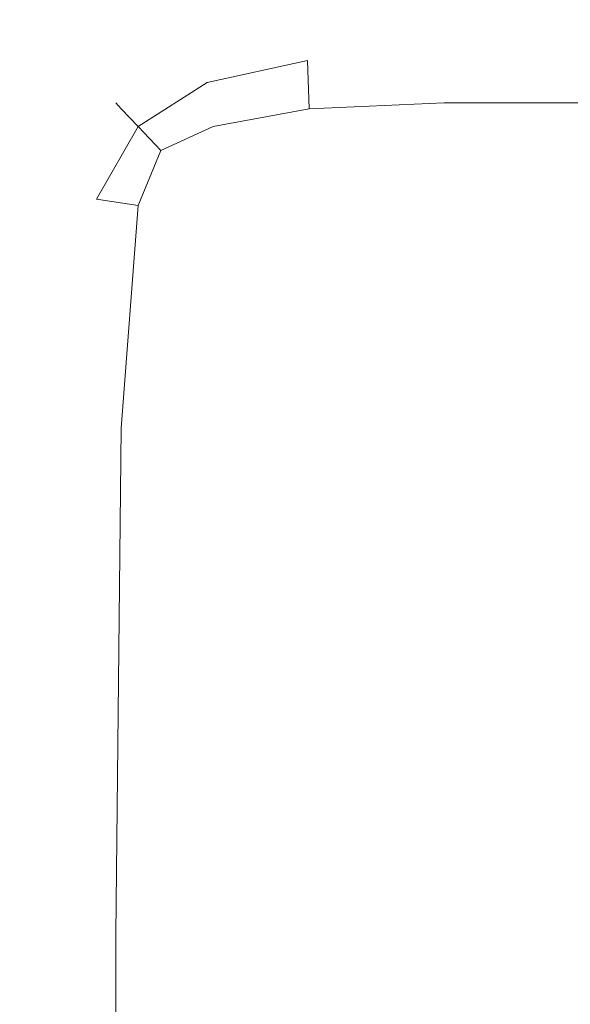
# Model space of a CAD drawing. Extents: x -450 to 450, y -70 to 40.
# Drawn here: x 322 to 324, y -13 to -9 of the extents above; entities that cross this region are included whole.
import ezdxf

# ---------------------------------------------------------------- set-up
doc = ezdxf.new("R2010")
doc.units = 0
doc.header["$LTSCALE"] = 500
doc.header["$MEASUREMENT"] = 0
doc.layers.add('NOVOTERM_CHROM_MAT', color=7, linetype='Continuous')
doc.layers.add('NOVOTERM_SZKLO_GRAFIT', color=7, linetype='Continuous')

msp = doc.modelspace()

# ---------------------------------------------------------------- linework, layer by layer
at = {"layer": 'NOVOTERM_CHROM_MAT', "lineweight": 0}
for points, invisible_edges in [([(-173.026, -9.0951, 1844), (-173.026, -6.0951, 1844), (379.3, -6.0951, 1844), (379.3, -9.0951, 1844)], 14), ([(379.3, -9.0951, 1900), (379.3, -6.0951, 1900), (-173.025, -6.0951, 1900), (-173.025, -9.0951, 1900)], 15), ([(379.3, -25, 0.0025), (-173.026, -25, 0.0025), (-173.025, -9.0948, 0.0025), (379.3, -9.0948, 0.0025)], 15), ([(-173.026, -9.0948, 56.0024), (-173.026, -25, 56.0024), (379.3, -25, 56.0024), (379.3, -9.0948, 56.0024)], 14), ([(379.3, -25.0003, 1900), (379.3, -9.0951, 1900), (-173.025, -9.0951, 1900), (-173.026, -25.0003, 1900)], 15), ([(-173.026, -9.0951, 1844), (379.3, -9.0951, 1844), (379.3, -25.0003, 1844), (-173.026, -25.0003, 1844)], 7), ([(323.169, -9.1313, 851.975), (323.169, -9.1313, 855.188), (323.78, -9.0949, 855.687), (323.78, -9.0949, 852.3391)], 15), ([(323.169, -9.1313, 855.188), (323.169, -9.1313, 857.942), (323.78, -9.0949, 858.552), (323.78, -9.0949, 855.687)], 15), ([(323.169, -9.1313, 846.02), (323.169, -9.1313, 848.765), (323.78, -9.0949, 848.992), (323.78, -9.0949, 846.134)], 15), ([(323.169, -9.1313, 848.765), (323.169, -9.1313, 851.975), (323.78, -9.0949, 852.3391), (323.78, -9.0949, 848.992)], 15), ([(323.169, -9.1313, 857.942), (323.169, -9.1313, 859.773), (323.78, -9.0949, 860.448), (323.78, -9.0949, 858.552)], 15), ([(323.169, -9.1313, 859.773), (323.173, -9.1667, 860.886), (323.78, -9.1313, 861.59), (323.78, -9.0949, 860.448)], 15), ([(323.173, -9.1667, 843.111), (323.169, -9.1313, 844.203), (323.78, -9.0949, 844.248), (323.78, -9.1313, 843.12)], 15), ([(323.169, -9.1313, 844.203), (323.169, -9.1313, 846.02), (323.78, -9.0949, 846.134), (323.78, -9.0949, 844.248)], 15), ([(323.169, -9.1313, 1055.98), (323.78, -9.095, 1055.8701), (323.78, -9.095, 1053.01), (323.169, -9.1313, 1053.24)], 15), ([(323.169, -9.1313, 1053.24), (323.78, -9.095, 1053.01), (323.78, -9.095, 1049.6599), (323.169, -9.1313, 1050.02)], 15), ([(323.169, -9.1313, 1050.02), (323.78, -9.095, 1049.6599), (323.78, -9.095, 1046.3099), (323.169, -9.1313, 1046.8101)], 15), ([(323.169, -9.1313, 1046.8101), (323.78, -9.095, 1046.3099), (323.78, -9.095, 1043.45), (323.169, -9.1313, 1044.0599)], 15), ([(323.169, -9.1313, 1044.0599), (323.78, -9.095, 1043.45), (323.78, -9.095, 1041.55), (323.169, -9.1313, 1042.23)], 15), ([(323.169, -9.1313, 1042.23), (323.78, -9.095, 1041.55), (323.78, -9.1313, 1040.41), (323.173, -9.1667, 1041.11)], 15), ([(323.173, -9.1667, 1058.89), (323.78, -9.1313, 1058.88), (323.78, -9.095, 1057.75), (323.169, -9.1313, 1057.8)], 15), ([(323.169, -9.1313, 1057.8), (323.78, -9.095, 1057.75), (323.78, -9.095, 1055.8701), (323.169, -9.1313, 1055.98)], 15), ([(323.78, -9.0949, 855.687), (323.78, -9.0949, 858.552), (324.518, -9.0949, 859.291), (324.518, -9.0949, 856.291)], 15), ([(323.78, -9.0949, 852.3391), (323.78, -9.0949, 855.687), (324.518, -9.0949, 856.291), (324.518, -9.0949, 852.778)], 15), ([(323.78, -9.0949, 848.992), (323.78, -9.0949, 852.3391), (324.518, -9.0949, 852.778), (324.518, -9.0949, 849.267)], 15), ([(323.78, -9.0949, 846.134), (323.78, -9.0949, 848.992), (324.518, -9.0949, 849.267), (324.518, -9.0949, 846.271)], 15), ([(323.78, -9.0949, 860.448), (323.78, -9.1313, 861.59), (324.518, -9.1313, 862.442), (324.518, -9.0949, 861.265)], 15), ([(323.78, -9.0949, 858.552), (323.78, -9.0949, 860.448), (324.518, -9.0949, 861.265), (324.518, -9.0949, 859.291)], 15), ([(323.78, -9.0949, 844.248), (323.78, -9.0949, 846.134), (324.518, -9.0949, 846.271), (324.518, -9.0949, 844.304)], 15), ([(323.78, -9.1313, 843.12), (323.78, -9.0949, 844.248), (324.518, -9.0949, 844.304), (324.518, -9.1313, 843.134)], 15), ([(323.78, -9.095, 1055.8701), (324.518, -9.095, 1055.73), (324.518, -9.095, 1052.73), (323.78, -9.095, 1053.01)], 15), ([(323.78, -9.095, 1053.01), (324.518, -9.095, 1052.73), (324.518, -9.095, 1049.22), (323.78, -9.095, 1049.6599)], 15), ([(323.78, -9.095, 1049.6599), (324.518, -9.095, 1049.22), (324.518, -9.095, 1045.71), (323.78, -9.095, 1046.3099)], 15), ([(323.78, -9.095, 1046.3099), (324.518, -9.095, 1045.71), (324.518, -9.095, 1042.71), (323.78, -9.095, 1043.45)], 15), ([(323.78, -9.095, 1043.45), (324.518, -9.095, 1042.71), (324.518, -9.095, 1040.74), (323.78, -9.095, 1041.55)], 15), ([(323.78, -9.095, 1041.55), (324.518, -9.095, 1040.74), (324.518, -9.1313, 1039.5599), (323.78, -9.1313, 1040.41)], 15), ([(323.78, -9.1313, 1058.88), (324.518, -9.1313, 1058.87), (324.518, -9.095, 1057.7001), (323.78, -9.095, 1057.75)], 15), ([(323.78, -9.095, 1057.75), (324.518, -9.095, 1057.7001), (324.518, -9.095, 1055.73), (323.78, -9.095, 1055.8701)], 15), ([(322.69, -9.2404, 1056.0699), (323.169, -9.1313, 1055.98), (323.169, -9.1313, 1053.24), (322.69, -9.2404, 1053.41)], 15), ([(322.69, -9.2404, 1053.41), (323.169, -9.1313, 1053.24), (323.169, -9.1313, 1050.02), (322.69, -9.2404, 1050.3101)], 15), ([(322.69, -9.2404, 1050.3101), (323.169, -9.1313, 1050.02), (323.169, -9.1313, 1046.8101), (322.69, -9.2404, 1047.2)], 15), ([(322.69, -9.2404, 1047.2), (323.169, -9.1313, 1046.8101), (323.169, -9.1313, 1044.0599), (322.69, -9.2404, 1044.54)], 15), ([(322.69, -9.2404, 1044.54), (323.169, -9.1313, 1044.0599), (323.169, -9.1313, 1042.23), (322.69, -9.2404, 1042.76)], 15), ([(322.69, -9.2404, 1042.76), (323.169, -9.1313, 1042.23), (323.173, -9.1667, 1041.11), (322.703, -9.2728, 1041.6599)], 15), ([(322.703, -9.2728, 1058.89), (323.173, -9.1667, 1058.89), (323.169, -9.1313, 1057.8), (322.69, -9.2404, 1057.83)], 15), ([(322.69, -9.2404, 1057.83), (323.169, -9.1313, 1057.8), (323.169, -9.1313, 1055.98), (322.69, -9.2404, 1056.0699)], 15), ([(322.69, -9.2404, 848.586), (322.69, -9.2404, 851.69), (323.169, -9.1313, 851.975), (323.169, -9.1313, 848.765)], 15), ([(322.69, -9.2404, 845.931), (322.69, -9.2404, 848.586), (323.169, -9.1313, 848.765), (323.169, -9.1313, 846.02)], 15), ([(322.69, -9.2404, 854.796), (322.69, -9.2404, 857.462), (323.169, -9.1313, 857.942), (323.169, -9.1313, 855.188)], 15), ([(322.69, -9.2404, 851.69), (322.69, -9.2404, 854.796), (323.169, -9.1313, 855.188), (323.169, -9.1313, 851.975)], 15), ([(322.69, -9.2404, 859.243), (322.703, -9.2727, 860.335), (323.173, -9.1667, 860.886), (323.169, -9.1313, 859.773)], 15), ([(322.69, -9.2404, 857.462), (322.69, -9.2404, 859.243), (323.169, -9.1313, 859.773), (323.169, -9.1313, 857.942)], 15), ([(322.69, -9.2404, 844.167), (322.69, -9.2404, 845.931), (323.169, -9.1313, 846.02), (323.169, -9.1313, 844.203)], 15), ([(322.703, -9.2727, 843.11), (322.69, -9.2404, 844.167), (323.169, -9.1313, 844.203), (323.173, -9.1667, 843.111)], 15), ([(323.173, -9.1667, 1041.11), (323.78, -9.1313, 1040.41), (323.78, -9.2404, 1039.8099), (323.183, -9.2728, 1040.5199)], 15), ([(323.183, -9.2728, 1059.4601), (323.78, -9.2404, 1059.4701), (323.78, -9.1313, 1058.88), (323.173, -9.1667, 1058.89)], 15), ([(323.173, -9.1667, 860.886), (323.183, -9.2727, 861.483), (323.78, -9.2404, 862.191), (323.78, -9.1313, 861.59)], 15), ([(323.183, -9.2727, 842.542), (323.173, -9.1667, 843.111), (323.78, -9.1313, 843.12), (323.78, -9.2404, 842.531)], 15), ([(323.78, -9.1313, 1040.41), (324.518, -9.1313, 1039.5599), (324.518, -9.2404, 1038.95), (323.78, -9.2404, 1039.8099)], 15), ([(323.78, -9.2404, 1059.4701), (324.518, -9.2404, 1059.4701), (324.518, -9.1313, 1058.87), (323.78, -9.1313, 1058.88)], 15), ([(323.78, -9.1313, 861.59), (323.78, -9.2404, 862.191), (324.518, -9.2404, 863.052), (324.518, -9.1313, 862.442)], 15), ([(323.78, -9.2404, 842.531), (323.78, -9.1313, 843.12), (324.518, -9.1313, 843.134), (324.518, -9.2404, 842.531)], 15), ([(322.703, -9.2728, 1041.6599), (323.173, -9.1667, 1041.11), (323.183, -9.2728, 1040.5199), (322.744, -9.3698, 1041.0599)], 11), ([(322.744, -9.3698, 1059.4301), (323.183, -9.2728, 1059.4601), (323.173, -9.1667, 1058.89), (322.703, -9.2728, 1058.89)], 15), ([(322.703, -9.2727, 860.335), (322.744, -9.3697, 860.937), (323.183, -9.2727, 861.483), (323.173, -9.1667, 860.886)], 15), ([(322.744, -9.3697, 842.573), (322.703, -9.2727, 843.11), (323.173, -9.1667, 843.111), (323.183, -9.2727, 842.542)], 15), ([(322.345, -9.4586, 1056.13), (322.69, -9.2404, 1056.0699), (322.69, -9.2404, 1053.41), (322.345, -9.4586, 1053.54)], 15), ([(322.345, -9.4586, 1053.54), (322.69, -9.2404, 1053.41), (322.69, -9.2404, 1050.3101), (322.345, -9.4586, 1050.5199)], 15), ([(322.345, -9.4586, 1050.5199), (322.69, -9.2404, 1050.3101), (322.69, -9.2404, 1047.2), (322.345, -9.4586, 1047.49)], 15), ([(322.345, -9.4586, 1047.49), (322.69, -9.2404, 1047.2), (322.69, -9.2404, 1044.54), (322.345, -9.4586, 1044.88)], 15), ([(322.345, -9.4586, 1044.88), (322.69, -9.2404, 1044.54), (322.69, -9.2404, 1042.76), (322.345, -9.4586, 1043.14)], 15), ([(322.345, -9.4586, 1043.14), (322.69, -9.2404, 1042.76), (322.703, -9.2728, 1041.6599), (322.369, -9.4844, 1042.0601)], 15), ([(322.369, -9.4844, 1058.89), (322.703, -9.2728, 1058.89), (322.69, -9.2404, 1057.83), (322.345, -9.4586, 1057.86)], 15), ([(322.345, -9.4586, 1057.86), (322.69, -9.2404, 1057.83), (322.69, -9.2404, 1056.0699), (322.345, -9.4586, 1056.13)], 15), ([(322.345, -9.4586, 845.866), (322.345, -9.4586, 848.458), (322.69, -9.2404, 848.586), (322.69, -9.2404, 845.931)], 15), ([(322.345, -9.4586, 848.458), (322.345, -9.4586, 851.484), (322.69, -9.2404, 851.69), (322.69, -9.2404, 848.586)], 15), ([(322.345, -9.4586, 851.484), (322.345, -9.4586, 854.514), (322.69, -9.2404, 854.796), (322.69, -9.2404, 851.69)], 15), ([(322.345, -9.4586, 854.514), (322.345, -9.4586, 857.117), (322.69, -9.2404, 857.462), (322.69, -9.2404, 854.796)], 15), ([(322.345, -9.4586, 857.117), (322.345, -9.4586, 858.861), (322.69, -9.2404, 859.243), (322.69, -9.2404, 857.462)], 15), ([(322.345, -9.4586, 858.861), (322.369, -9.4844, 859.944), (322.703, -9.2727, 860.335), (322.69, -9.2404, 859.243)], 15), ([(322.369, -9.4844, 843.109), (322.345, -9.4586, 844.142), (322.69, -9.2404, 844.167), (322.703, -9.2727, 843.11)], 15), ([(322.345, -9.4586, 844.142), (322.345, -9.4586, 845.866), (322.69, -9.2404, 845.931), (322.69, -9.2404, 844.167)], 15), ([(323.183, -9.2728, 1040.5199), (323.78, -9.2404, 1039.8099), (323.78, -9.4586, 1039.53), (323.19, -9.4844, 1040.24)], 7), ([(323.19, -9.4844, 1059.7201), (323.78, -9.4586, 1059.7301), (323.78, -9.2404, 1059.4701), (323.183, -9.2728, 1059.4601)], 15), ([(323.183, -9.2727, 861.483), (323.19, -9.4844, 861.762), (323.78, -9.4586, 862.468), (323.78, -9.2404, 862.191)], 15), ([(323.19, -9.4844, 842.284), (323.183, -9.2727, 842.542), (323.78, -9.2404, 842.531), (323.78, -9.4586, 842.2661)], 15), ([(323.78, -9.2404, 1039.8099), (324.518, -9.2404, 1038.95), (324.518, -9.4586, 1038.6799), (323.78, -9.4586, 1039.53)], 15), ([(323.78, -9.4586, 1059.7301), (324.518, -9.4586, 1059.7301), (324.518, -9.2404, 1059.4701), (323.78, -9.2404, 1059.4701)], 15), ([(323.78, -9.2404, 862.191), (323.78, -9.4586, 862.468), (324.518, -9.4586, 863.324), (324.518, -9.2404, 863.052)], 15), ([(323.78, -9.4586, 842.2661), (323.78, -9.2404, 842.531), (324.518, -9.2404, 842.531), (324.518, -9.4586, 842.2661)], 15), ([(322.369, -9.4844, 859.944), (322.443, -9.5617, 860.563), (322.744, -9.3697, 860.937), (322.703, -9.2727, 860.335)], 13), ([(322.443, -9.5616, 842.593), (322.369, -9.4844, 843.109), (322.703, -9.2727, 843.11), (322.744, -9.3697, 842.573)], 15), ([(322.369, -9.4844, 1042.0601), (322.703, -9.2728, 1041.6599), (322.744, -9.3698, 1041.0599), (322.443, -9.5617, 1041.4401)], 11), ([(322.443, -9.5617, 1059.41), (322.744, -9.3698, 1059.4301), (322.703, -9.2728, 1058.89), (322.369, -9.4844, 1058.89)], 15), ([(322.744, -9.3697, 860.937), (322.77, -9.5617, 861.214), (323.19, -9.4844, 861.762), (323.183, -9.2727, 861.483)], 3), ([(322.77, -9.5616, 842.341), (322.744, -9.3697, 842.573), (323.183, -9.2727, 842.542), (323.19, -9.4844, 842.284)], 15), ([(322.744, -9.3698, 1041.0599), (323.183, -9.2728, 1040.5199), (323.19, -9.4844, 1040.24), (322.77, -9.5617, 1040.7899)], 15), ([(322.77, -9.5617, 1059.6599), (323.19, -9.4844, 1059.7201), (323.183, -9.2728, 1059.4601), (322.744, -9.3698, 1059.4301)], 15), ([(322.443, -9.5617, 860.563), (322.542, -9.666, 860.867), (322.77, -9.5617, 861.214), (322.744, -9.3697, 860.937)], 15), ([(322.542, -9.666, 842.417), (322.443, -9.5616, 842.593), (322.744, -9.3697, 842.573), (322.77, -9.5616, 842.341)], 15), ([(322.443, -9.5617, 1041.4401), (322.744, -9.3698, 1041.0599), (322.77, -9.5617, 1040.7899), (322.542, -9.6661, 1041.13)], 15), ([(322.542, -9.6661, 1059.58), (322.77, -9.5617, 1059.6599), (322.744, -9.3698, 1059.4301), (322.443, -9.5617, 1059.41)], 15), ([(322.169, -9.8365, 1058.9), (322.369, -9.4844, 1058.89), (322.345, -9.4586, 1057.86), (322.138, -9.8223, 1057.87)], 13), ([(322.138, -9.8223, 1057.87), (322.345, -9.4586, 1057.86), (322.345, -9.4586, 1056.13), (322.138, -9.8223, 1056.17)], 13), ([(322.138, -9.8223, 1045.09), (322.345, -9.4586, 1044.88), (322.345, -9.4586, 1043.14), (322.138, -9.8223, 1043.37)], 13), ([(322.138, -9.8223, 1043.37), (322.345, -9.4586, 1043.14), (322.369, -9.4844, 1042.0601), (322.169, -9.8365, 1042.2799)], 13), ([(322.138, -9.8223, 1056.17), (322.345, -9.4586, 1056.13), (322.345, -9.4586, 1053.54), (322.138, -9.8223, 1053.62)], 13), ([(322.138, -9.8223, 1053.62), (322.345, -9.4586, 1053.54), (322.345, -9.4586, 1050.5199), (322.138, -9.8223, 1050.64)], 13), ([(322.138, -9.8223, 1050.64), (322.345, -9.4586, 1050.5199), (322.345, -9.4586, 1047.49), (322.138, -9.8223, 1047.65)], 13), ([(322.138, -9.8223, 1047.65), (322.345, -9.4586, 1047.49), (322.345, -9.4586, 1044.88), (322.138, -9.8223, 1045.09)], 13), ([(322.138, -9.8223, 844.126), (322.138, -9.8223, 845.828), (322.345, -9.4586, 845.866), (322.345, -9.4586, 844.142)], 11), ([(322.169, -9.8364, 843.1), (322.138, -9.8223, 844.126), (322.345, -9.4586, 844.142), (322.369, -9.4844, 843.109)], 11), ([(322.138, -9.8223, 858.632), (322.169, -9.8364, 859.717), (322.369, -9.4844, 859.944), (322.345, -9.4586, 858.861)], 11), ([(322.138, -9.8223, 856.91), (322.138, -9.8223, 858.632), (322.345, -9.4586, 858.861), (322.345, -9.4586, 857.117)], 11), ([(322.138, -9.8223, 854.345), (322.138, -9.8223, 856.91), (322.345, -9.4586, 857.117), (322.345, -9.4586, 854.514)], 11), ([(322.138, -9.8223, 851.361), (322.138, -9.8223, 854.345), (322.345, -9.4586, 854.514), (322.345, -9.4586, 851.484)], 11), ([(322.138, -9.8223, 848.381), (322.138, -9.8223, 851.361), (322.345, -9.4586, 851.484), (322.345, -9.4586, 848.458)], 11), ([(322.138, -9.8223, 845.828), (322.138, -9.8223, 848.381), (322.345, -9.4586, 848.458), (322.345, -9.4586, 845.866)], 11), ([(323.19, -9.4844, 1040.24), (323.78, -9.4586, 1039.53), (323.78, -9.8223, 1039.37), (323.183, -9.8365, 1040.08)], 14), ([(323.183, -9.8365, 1059.87), (323.78, -9.8223, 1059.89), (323.78, -9.4586, 1059.7301), (323.19, -9.4844, 1059.7201)], 11), ([(323.19, -9.4844, 861.762), (323.183, -9.8364, 861.917), (323.78, -9.8223, 862.633), (323.78, -9.4586, 862.468)], 7), ([(323.183, -9.8364, 842.13), (323.19, -9.4844, 842.284), (323.78, -9.4586, 842.2661), (323.78, -9.8223, 842.106)], 13), ([(323.78, -9.4586, 1039.53), (324.518, -9.4586, 1038.6799), (324.518, -9.8223, 1038.51), (323.78, -9.8223, 1039.37)], 14), ([(323.78, -9.8223, 1059.89), (324.518, -9.8223, 1059.89), (324.518, -9.4586, 1059.7301), (323.78, -9.4586, 1059.7301)], 11), ([(323.78, -9.4586, 862.468), (323.78, -9.8223, 862.633), (324.518, -9.8223, 863.487), (324.518, -9.4586, 863.324)], 7), ([(323.78, -9.8223, 842.106), (323.78, -9.4586, 842.2661), (324.518, -9.4586, 842.2661), (324.518, -9.8223, 842.106)], 13), ([(322.261, -9.8789, 1059.4301), (322.443, -9.5617, 1059.41), (322.369, -9.4844, 1058.89), (322.169, -9.8365, 1058.9)], 13), ([(322.169, -9.8365, 1042.2799), (322.369, -9.4844, 1042.0601), (322.443, -9.5617, 1041.4401), (322.261, -9.8789, 1041.63)], 13), ([(322.261, -9.8789, 842.573), (322.169, -9.8364, 843.1), (322.369, -9.4844, 843.109), (322.443, -9.5616, 842.593)], 11), ([(322.169, -9.8364, 859.717), (322.261, -9.8789, 860.373), (322.443, -9.5617, 860.563), (322.369, -9.4844, 859.944)], 11), ([(322.77, -9.5617, 1040.7899), (323.19, -9.4844, 1040.24), (323.183, -9.8365, 1040.08), (322.744, -9.8789, 1040.67)], 15), ([(322.744, -9.8789, 1059.8), (323.183, -9.8365, 1059.87), (323.19, -9.4844, 1059.7201), (322.77, -9.5617, 1059.6599)], 11), ([(322.77, -9.5617, 861.214), (322.744, -9.8789, 861.332), (323.183, -9.8364, 861.917), (323.19, -9.4844, 861.762)], 15), ([(322.744, -9.8789, 842.201), (322.77, -9.5616, 842.341), (323.19, -9.4844, 842.284), (323.183, -9.8364, 842.13)], 13), ([(322.443, -9.9071, 842.341), (322.261, -9.8789, 842.573), (322.443, -9.5616, 842.593), (322.542, -9.666, 842.417)], 3), ([(322.443, -9.9072, 1059.6599), (322.542, -9.6661, 1059.58), (322.443, -9.5617, 1059.41), (322.261, -9.8789, 1059.4301)], 9), ([(322.261, -9.8789, 1041.63), (322.443, -9.5617, 1041.4401), (322.542, -9.6661, 1041.13), (322.443, -9.9072, 1041.17)], 15), ([(322.261, -9.8789, 860.373), (322.443, -9.9071, 860.833), (322.542, -9.666, 860.867), (322.443, -9.5617, 860.563)], 15), ([(322.443, -9.9071, 842.341), (322.542, -9.666, 842.417), (322.77, -9.5616, 842.341), (322.744, -9.8789, 842.201)], 13), ([(322.542, -9.6661, 1041.13), (322.77, -9.5617, 1040.7899), (322.744, -9.8789, 1040.67), (322.443, -9.9072, 1041.17)], 15), ([(322.443, -9.9072, 1059.6599), (322.744, -9.8789, 1059.8), (322.77, -9.5617, 1059.6599), (322.542, -9.6661, 1059.58)], 11), ([(322.542, -9.666, 860.867), (322.443, -9.9071, 860.833), (322.744, -9.8789, 861.332), (322.77, -9.5617, 861.214)], 15), ([(322.068, -10.8614, 1058.91), (322.169, -9.8365, 1058.9), (322.138, -9.8223, 1057.87), (322.034, -10.8579, 1057.88)], 15), ([(322.034, -10.8579, 1057.88), (322.138, -9.8223, 1057.87), (322.138, -9.8223, 1056.17), (322.035, -10.8579, 1056.1901)], 15), ([(322.035, -10.8579, 1045.1899), (322.138, -9.8223, 1045.09), (322.138, -9.8223, 1043.37), (322.034, -10.8579, 1043.48)], 15), ([(322.034, -10.8579, 1043.48), (322.138, -9.8223, 1043.37), (322.169, -9.8365, 1042.2799), (322.068, -10.8614, 1042.39)], 15), ([(322.035, -10.8579, 1056.1901), (322.138, -9.8223, 1056.17), (322.138, -9.8223, 1053.62), (322.034, -10.8579, 1053.66)], 15), ([(322.034, -10.8579, 1053.66), (322.138, -9.8223, 1053.62), (322.138, -9.8223, 1050.64), (322.035, -10.8579, 1050.7)], 15), ([(322.035, -10.8579, 1050.7), (322.138, -9.8223, 1050.64), (322.138, -9.8223, 1047.65), (322.034, -10.8579, 1047.74)], 15), ([(322.034, -10.8579, 1047.74), (322.138, -9.8223, 1047.65), (322.138, -9.8223, 1045.09), (322.035, -10.8579, 1045.1899)], 15), ([(322.068, -10.8613, 843.09), (322.034, -10.8578, 844.118), (322.138, -9.8223, 844.126), (322.169, -9.8364, 843.1)], 15), ([(322.034, -10.8578, 844.118), (322.035, -10.8578, 845.809), (322.138, -9.8223, 845.828), (322.138, -9.8223, 844.126)], 15), ([(322.035, -10.8578, 856.807), (322.034, -10.8578, 858.517), (322.138, -9.8223, 858.632), (322.138, -9.8223, 856.91)], 15), ([(322.034, -10.8578, 858.517), (322.068, -10.8613, 859.61), (322.169, -9.8364, 859.717), (322.138, -9.8223, 858.632)], 15), ([(322.035, -10.8578, 851.299), (322.034, -10.8578, 854.261), (322.138, -9.8223, 854.345), (322.138, -9.8223, 851.361)], 15), ([(322.034, -10.8578, 854.261), (322.035, -10.8578, 856.807), (322.138, -9.8223, 856.91), (322.138, -9.8223, 854.345)], 15), ([(322.035, -10.8578, 845.809), (322.034, -10.8578, 848.342), (322.138, -9.8223, 848.381), (322.138, -9.8223, 845.828)], 15), ([(322.034, -10.8578, 848.342), (322.035, -10.8578, 851.299), (322.138, -9.8223, 851.361), (322.138, -9.8223, 848.381)], 15), ([(322.169, -10.8719, 842.542), (322.068, -10.8613, 843.09), (322.169, -9.8364, 843.1), (322.261, -9.8789, 842.573)], 15), ([(322.068, -10.8613, 859.61), (322.169, -10.8719, 860.299), (322.261, -9.8789, 860.373), (322.169, -9.8364, 859.717)], 15), ([(322.169, -10.872, 1059.4601), (322.261, -9.8789, 1059.4301), (322.169, -9.8365, 1058.9), (322.068, -10.8614, 1058.91)], 15), ([(322.068, -10.8614, 1042.39), (322.169, -9.8365, 1042.2799), (322.261, -9.8789, 1041.63), (322.169, -10.872, 1041.7)], 15), ([(322.744, -9.8789, 861.332), (322.703, -10.8719, 861.361), (323.173, -10.8613, 861.987), (323.183, -9.8364, 861.917)], 15), ([(322.703, -10.8719, 842.13), (322.744, -9.8789, 842.201), (323.183, -9.8364, 842.13), (323.173, -10.8613, 842.052)], 15), ([(322.744, -9.8789, 1040.67), (323.183, -9.8365, 1040.08), (323.173, -10.8614, 1040.01), (322.703, -10.872, 1040.64)], 15), ([(322.703, -10.872, 1059.87), (323.173, -10.8614, 1059.95), (323.183, -9.8365, 1059.87), (322.744, -9.8789, 1059.8)], 15), ([(323.183, -9.8365, 1040.08), (323.78, -9.8223, 1039.37), (323.78, -10.8579, 1039.28), (323.173, -10.8614, 1040.01)], 15), ([(323.173, -10.8614, 1059.95), (323.78, -10.8579, 1059.97), (323.78, -9.8223, 1059.89), (323.183, -9.8365, 1059.87)], 15), ([(323.183, -9.8364, 861.917), (323.173, -10.8613, 861.987), (323.78, -10.8578, 862.716), (323.78, -9.8223, 862.633)], 15), ([(323.173, -10.8613, 842.052), (323.183, -9.8364, 842.13), (323.78, -9.8223, 842.106), (323.78, -10.8578, 842.027)], 15), ([(323.78, -9.8223, 1039.37), (324.518, -9.8223, 1038.51), (324.518, -10.8579, 1038.4299), (323.78, -10.8579, 1039.28)], 15), ([(323.78, -10.8579, 1059.97), (324.518, -10.8579, 1059.97), (324.518, -9.8223, 1059.89), (323.78, -9.8223, 1059.89)], 15), ([(323.78, -9.8223, 862.633), (323.78, -10.8578, 862.716), (324.518, -10.8578, 863.569), (324.518, -9.8223, 863.487)], 15), ([(323.78, -10.8578, 842.027), (323.78, -9.8223, 842.106), (324.518, -9.8223, 842.106), (324.518, -10.8578, 842.027)], 15), ([(322.369, -10.8791, 1059.7201), (322.443, -9.9072, 1059.6599), (322.261, -9.8789, 1059.4301), (322.169, -10.872, 1059.4601)], 12), ([(322.169, -10.872, 1041.7), (322.261, -9.8789, 1041.63), (322.443, -9.9072, 1041.17), (322.369, -10.8791, 1041.1901)], 15), ([(322.369, -10.879, 842.284), (322.169, -10.8719, 842.542), (322.261, -9.8789, 842.573), (322.443, -9.9071, 842.341)], 7), ([(322.169, -10.8719, 860.299), (322.369, -10.879, 860.808), (322.443, -9.9071, 860.833), (322.261, -9.8789, 860.373)], 15), ([(322.443, -9.9072, 1041.17), (322.744, -9.8789, 1040.67), (322.703, -10.872, 1040.64), (322.369, -10.8791, 1041.1901)], 15), ([(322.369, -10.8791, 1059.7201), (322.703, -10.872, 1059.87), (322.744, -9.8789, 1059.8), (322.443, -9.9072, 1059.6599)], 15), ([(322.443, -9.9071, 860.833), (322.369, -10.879, 860.808), (322.703, -10.8719, 861.361), (322.744, -9.8789, 861.332)], 15), ([(322.369, -10.879, 842.284), (322.443, -9.9071, 842.341), (322.744, -9.8789, 842.201), (322.703, -10.8719, 842.13)], 15), ([(322, -13.0916, 844.116), (322, -13.0916, 845.802), (322.035, -10.8578, 845.809), (322.034, -10.8578, 844.118)], 15), ([(322.034, -13.0916, 843.087), (322, -13.0916, 844.116), (322.034, -10.8578, 844.118), (322.068, -10.8613, 843.09)], 15), ([(322, -13.0916, 858.479), (322.034, -13.0916, 859.574), (322.068, -10.8613, 859.61), (322.034, -10.8578, 858.517)], 15), ([(322, -13.0916, 856.772), (322, -13.0916, 858.479), (322.034, -10.8578, 858.517), (322.035, -10.8578, 856.807)], 15), ([(322, -13.0916, 848.329), (322, -13.0916, 851.279), (322.035, -10.8578, 851.299), (322.034, -10.8578, 848.342)], 15), ([(322, -13.0916, 845.802), (322, -13.0916, 848.329), (322.034, -10.8578, 848.342), (322.035, -10.8578, 845.809)], 15), ([(322, -13.0916, 854.232), (322, -13.0916, 856.772), (322.035, -10.8578, 856.807), (322.034, -10.8578, 854.261)], 15), ([(322, -13.0916, 851.279), (322, -13.0916, 854.232), (322.034, -10.8578, 854.261), (322.035, -10.8578, 851.299)], 15), ([(322.034, -13.0917, 1058.91), (322.068, -10.8614, 1058.91), (322.034, -10.8579, 1057.88), (322, -13.0917, 1057.88)], 15), ([(322, -13.0917, 1057.88), (322.034, -10.8579, 1057.88), (322.035, -10.8579, 1056.1901), (322, -13.0917, 1056.2001)], 15), ([(322, -13.0917, 1045.23), (322.035, -10.8579, 1045.1899), (322.034, -10.8579, 1043.48), (322, -13.0917, 1043.52)], 15), ([(322, -13.0917, 1043.52), (322.034, -10.8579, 1043.48), (322.068, -10.8614, 1042.39), (322.034, -13.0917, 1042.4301)], 15), ([(322, -13.0917, 1056.2001), (322.035, -10.8579, 1056.1901), (322.034, -10.8579, 1053.66), (322, -13.0917, 1053.67)], 15), ([(322, -13.0917, 1053.67), (322.034, -10.8579, 1053.66), (322.035, -10.8579, 1050.7), (322, -13.0917, 1050.72)], 15), ([(322, -13.0917, 1050.72), (322.035, -10.8579, 1050.7), (322.034, -10.8579, 1047.74), (322, -13.0917, 1047.77)], 15), ([(322, -13.0917, 1047.77), (322.034, -10.8579, 1047.74), (322.035, -10.8579, 1045.1899), (322, -13.0917, 1045.23)], 15), ([(322.138, -13.0916, 842.531), (322.034, -13.0916, 843.087), (322.068, -10.8613, 843.09), (322.169, -10.8719, 842.542)], 15), ([(322.034, -13.0916, 859.574), (322.138, -13.0916, 860.274), (322.169, -10.8719, 860.299), (322.068, -10.8613, 859.61)], 15), ([(322.138, -13.0917, 1059.4701), (322.169, -10.872, 1059.4601), (322.068, -10.8614, 1058.91), (322.034, -13.0917, 1058.91)], 15), ([(322.034, -13.0917, 1042.4301), (322.068, -10.8614, 1042.39), (322.169, -10.872, 1041.7), (322.138, -13.0917, 1041.7301)], 15), ([(322.345, -13.0916, 842.2661), (322.138, -13.0916, 842.531), (322.169, -10.8719, 842.542), (322.369, -10.879, 842.284)], 7), ([(322.138, -13.0916, 860.274), (322.345, -13.0916, 860.8), (322.369, -10.879, 860.808), (322.169, -10.8719, 860.299)], 15), ([(322.345, -13.0917, 1059.7301), (322.369, -10.8791, 1059.7201), (322.169, -10.872, 1059.4601), (322.138, -13.0917, 1059.4701)], 14), ([(322.138, -13.0917, 1041.7301), (322.169, -10.872, 1041.7), (322.369, -10.8791, 1041.1901), (322.345, -13.0917, 1041.2001)], 15), ([(322.369, -10.879, 860.808), (322.345, -13.0916, 860.8), (322.69, -13.0916, 861.3701), (322.703, -10.8719, 861.361)], 15), ([(322.345, -13.0916, 842.2661), (322.369, -10.879, 842.284), (322.703, -10.8719, 842.13), (322.69, -13.0916, 842.106)], 15), ([(322.369, -10.8791, 1041.1901), (322.703, -10.872, 1040.64), (322.69, -13.0917, 1040.63), (322.345, -13.0917, 1041.2001)], 15), ([(322.345, -13.0917, 1059.7301), (322.69, -13.0917, 1059.89), (322.703, -10.872, 1059.87), (322.369, -10.8791, 1059.7201)], 15), ([(322.703, -10.8719, 861.361), (322.69, -13.0916, 861.3701), (323.169, -13.0916, 862.01), (323.173, -10.8613, 861.987)], 15), ([(322.69, -13.0916, 842.106), (322.703, -10.8719, 842.13), (323.173, -10.8613, 842.052), (323.169, -13.0916, 842.027)], 15), ([(322.703, -10.872, 1040.64), (323.173, -10.8614, 1040.01), (323.169, -13.0917, 1039.99), (322.69, -13.0917, 1040.63)], 15), ([(322.69, -13.0917, 1059.89), (323.169, -13.0917, 1059.97), (323.173, -10.8614, 1059.95), (322.703, -10.872, 1059.87)], 15), ([(323.173, -10.8613, 861.987), (323.169, -13.0916, 862.01), (323.78, -13.0916, 862.744), (323.78, -10.8578, 862.716)], 15), ([(323.169, -13.0916, 842.027), (323.173, -10.8613, 842.052), (323.78, -10.8578, 842.027), (323.78, -13.0916, 842)], 15), ([(323.173, -10.8614, 1040.01), (323.78, -10.8579, 1039.28), (323.78, -13.0917, 1039.26), (323.169, -13.0917, 1039.99)], 15), ([(323.169, -13.0917, 1059.97), (323.78, -13.0917, 1060), (323.78, -10.8579, 1059.97), (323.173, -10.8614, 1059.95)], 15), ([(323.78, -10.8578, 862.716), (323.78, -13.0916, 862.744), (324.518, -13.0916, 863.596), (324.518, -10.8578, 863.569)], 15), ([(323.78, -13.0916, 842), (323.78, -10.8578, 842.027), (324.518, -10.8578, 842.027), (324.518, -13.0916, 842)], 15), ([(323.78, -10.8579, 1039.28), (324.518, -10.8579, 1038.4299), (324.518, -13.0917, 1038.4), (323.78, -13.0917, 1039.26)], 15), ([(323.78, -13.0917, 1060), (324.518, -13.0917, 1060), (324.518, -10.8579, 1059.97), (323.78, -10.8579, 1059.97)], 15), ([(322.035, -17.0501, 843.087), (322, -17.0501, 844.116), (322, -13.0916, 844.116), (322.034, -13.0916, 843.087)], 15), ([(322, -17.0501, 844.116), (322, -17.0501, 845.802), (322, -13.0916, 845.802), (322, -13.0916, 844.116)], 15), ([(322, -17.0501, 856.772), (322, -17.0501, 858.479), (322, -13.0916, 858.479), (322, -13.0916, 856.772)], 15), ([(322, -17.0501, 858.479), (322.035, -17.0501, 859.574), (322.034, -13.0916, 859.574), (322, -13.0916, 858.479)], 15), ([(322, -17.0501, 845.802), (322, -17.0501, 848.329), (322, -13.0916, 848.329), (322, -13.0916, 845.802)], 15), ([(322, -17.0501, 848.329), (322, -17.0501, 851.279), (322, -13.0916, 851.279), (322, -13.0916, 848.329)], 15), ([(322, -17.0501, 851.279), (322, -17.0501, 854.232), (322, -13.0916, 854.232), (322, -13.0916, 851.279)], 15), ([(322, -17.0501, 854.232), (322, -17.0501, 856.772), (322, -13.0916, 856.772), (322, -13.0916, 854.232)], 15), ([(322.035, -17.0502, 1058.91), (322.034, -13.0917, 1058.91), (322, -13.0917, 1057.88), (322, -17.0502, 1057.88)], 15), ([(322, -17.0502, 1057.88), (322, -13.0917, 1057.88), (322, -13.0917, 1056.2001), (322, -17.0502, 1056.2001)], 15), ([(322, -17.0502, 1045.23), (322, -13.0917, 1045.23), (322, -13.0917, 1043.52), (322, -17.0502, 1043.52)], 15), ([(322, -17.0502, 1043.52), (322, -13.0917, 1043.52), (322.034, -13.0917, 1042.4301), (322.035, -17.0502, 1042.4301)], 15), ([(322, -17.0502, 1056.2001), (322, -13.0917, 1056.2001), (322, -13.0917, 1053.67), (322, -17.0502, 1053.67)], 15), ([(322, -17.0502, 1053.67), (322, -13.0917, 1053.67), (322, -13.0917, 1050.72), (322, -17.0502, 1050.72)], 15), ([(322, -17.0502, 1050.72), (322, -13.0917, 1050.72), (322, -13.0917, 1047.77), (322, -17.0502, 1047.77)], 15), ([(322, -17.0502, 1047.77), (322, -13.0917, 1047.77), (322, -13.0917, 1045.23), (322, -17.0502, 1045.23)], 15), ([(322.138, -17.0501, 842.531), (322.035, -17.0501, 843.087), (322.034, -13.0916, 843.087), (322.138, -13.0916, 842.531)], 15), ([(322.035, -17.0501, 859.574), (322.138, -17.0501, 860.274), (322.138, -13.0916, 860.274), (322.034, -13.0916, 859.574)], 15), ([(322.138, -17.0502, 1059.4701), (322.138, -13.0917, 1059.4701), (322.034, -13.0917, 1058.91), (322.035, -17.0502, 1058.91)], 15), ([(322.035, -17.0502, 1042.4301), (322.034, -13.0917, 1042.4301), (322.138, -13.0917, 1041.7301), (322.138, -17.0502, 1041.7301)], 15), ([(322.345, -17.0501, 842.2661), (322.138, -17.0501, 842.531), (322.138, -13.0916, 842.531), (322.345, -13.0916, 842.2661)], 7), ([(322.138, -17.0501, 860.274), (322.345, -17.0501, 860.8), (322.345, -13.0916, 860.8), (322.138, -13.0916, 860.274)], 15), ([(322.345, -17.0502, 1059.7301), (322.345, -13.0917, 1059.7301), (322.138, -13.0917, 1059.4701), (322.138, -17.0502, 1059.4701)], 14), ([(322.138, -17.0502, 1041.7301), (322.138, -13.0917, 1041.7301), (322.345, -13.0917, 1041.2001), (322.345, -17.0502, 1041.2001)], 15), ([(322.345, -13.0916, 860.8), (322.345, -17.0501, 860.8), (322.69, -17.0501, 861.3701), (322.69, -13.0916, 861.3701)], 15), ([(322.345, -17.0501, 842.2661), (322.345, -13.0916, 842.2661), (322.69, -13.0916, 842.106), (322.69, -17.0501, 842.106)], 15), ([(322.345, -13.0917, 1041.2001), (322.69, -13.0917, 1040.63), (322.69, -17.0502, 1040.63), (322.345, -17.0502, 1041.2001)], 15), ([(322.345, -17.0502, 1059.7301), (322.69, -17.0502, 1059.89), (322.69, -13.0917, 1059.89), (322.345, -13.0917, 1059.7301)], 15), ([(322.69, -13.0916, 861.3701), (322.69, -17.0501, 861.3701), (323.169, -17.0501, 862.01), (323.169, -13.0916, 862.01)], 15), ([(322.69, -17.0501, 842.106), (322.69, -13.0916, 842.106), (323.169, -13.0916, 842.027), (323.169, -17.0501, 842.027)], 15), ([(322.69, -13.0917, 1040.63), (323.169, -13.0917, 1039.99), (323.169, -17.0502, 1039.99), (322.69, -17.0502, 1040.63)], 15), ([(322.69, -17.0502, 1059.89), (323.169, -17.0502, 1059.97), (323.169, -13.0917, 1059.97), (322.69, -13.0917, 1059.89)], 15), ([(323.169, -13.0916, 862.01), (323.169, -17.0501, 862.01), (323.78, -17.0501, 862.744), (323.78, -13.0916, 862.744)], 15), ([(323.169, -17.0501, 842.027), (323.169, -13.0916, 842.027), (323.78, -13.0916, 842), (323.78, -17.0501, 842)], 15), ([(323.169, -13.0917, 1039.99), (323.78, -13.0917, 1039.26), (323.78, -17.0502, 1039.26), (323.169, -17.0502, 1039.99)], 15), ([(323.169, -17.0502, 1059.97), (323.78, -17.0502, 1060), (323.78, -13.0917, 1060), (323.169, -13.0917, 1059.97)], 15), ([(323.78, -13.0916, 862.744), (323.78, -17.0501, 862.744), (324.518, -17.0501, 863.596), (324.518, -13.0916, 863.596)], 15), ([(323.78, -17.0501, 842), (323.78, -13.0916, 842), (324.518, -13.0916, 842), (324.518, -17.0501, 842)], 15), ([(323.78, -13.0917, 1039.26), (324.518, -13.0917, 1038.4), (324.518, -17.0502, 1038.4), (323.78, -17.0502, 1039.26)], 15), ([(323.78, -17.0502, 1060), (324.518, -17.0502, 1060), (324.518, -13.0917, 1060), (323.78, -13.0917, 1060)], 15)]:
    msp.add_3dface(points, dxfattribs=dict(at, invisible_edges=invisible_edges))
at = {"layer": 'NOVOTERM_SZKLO_GRAFIT', "lineweight": 0, "invisible_edges": 15}
for points in [[(-379.5, -9.0951, 1818.5), (377.547, -9.0951, 1818.5), (377.547, -9.0781, 1818.63), (-379.5, -9.0781, 1818.63)], [(-379.5, -9.0948, 81.5009), (377.547, -9.0948, 81.5009), (377.547, -9.0951, 1818.5), (-379.5, -9.0951, 1818.5)]]:
    msp.add_3dface(points, dxfattribs=at)

doc.saveas('drawing.dxf')
